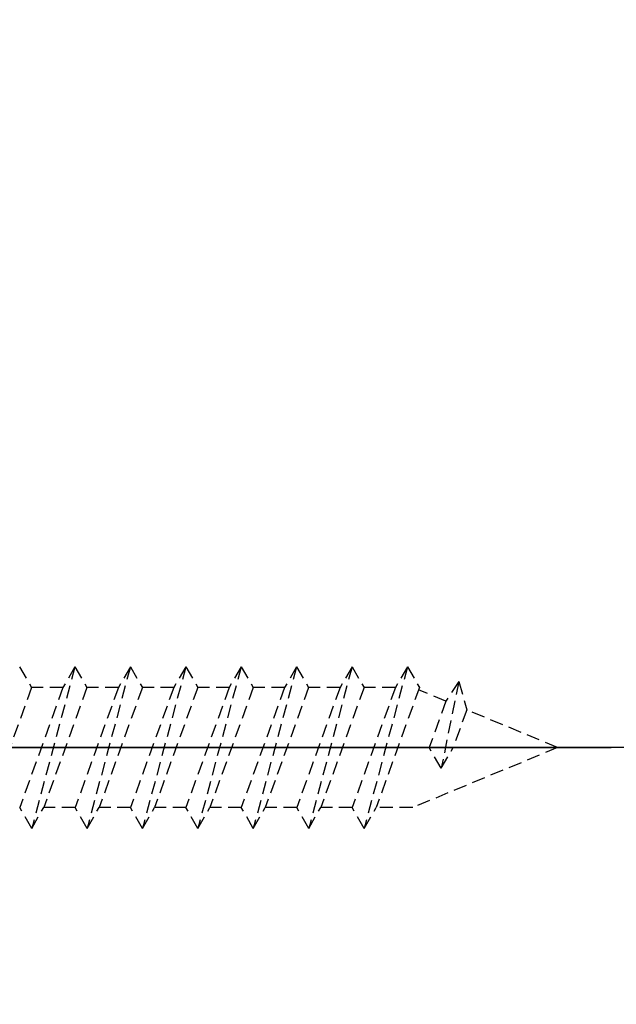
# Model space of a CAD drawing. Extents: x 0 to 8400, y 0 to 5940.
# Drawn here: x 5966 to 6052, y 3713 to 3855 of the extents above; entities that cross this region are included whole.
import ezdxf

# ---------------------------------------------------------------- set-up
doc = ezdxf.new("R2010")
doc.units = 0
doc.header["$LTSCALE"] = 6
doc.linetypes.add('CENTER2', pattern=[28.575000000000003, 19.05, -3.175, 3.175, -3.175])
doc.linetypes.add('HIDDEN2', pattern=[4.762499999999999, 3.175, -1.5875])
doc.layers.get('DEFPOINTS').update_dxf_attribs({"linetype": 'CONTINUOUS'})
for name, color, linetype in [('P906', 145, 'CONTINUOUS'), ('P920', 125, 'CONTINUOUS'), ('P_1CENTER', 2, 'CONTINUOUS'), ('P_2DIM', 6, 'CONTINUOUS')]:
    doc.layers.add(name, color=color, linetype=linetype)
doc.styles.add('BIGFONT', font='simplex.shx', dxfattribs={"bigfont": 'extfont2.shx'})
doc.dimstyles.new('DIMBIGFONT$0', dxfattribs={"dimtxt": 3, "dimasz": 1.2, "dimexe": 1.5, "dimexo": 3, "dimgap": 0.75, "dimtad": 1, "dimdec": 1, "dimdsep": 46, "dimtxsty": 'BIGFONT', "dimcen": 0, "dimclrt": 230, "dimadec": 0, "dimazin": 0, "dimtfac": 0.6, "dimtdec": 1, "dimtofl": 0, "dimtmove": 2, "dimatfit": 3, "dimfxl": 0, "dimtvp": 1, "dimtolj": 1, "dimarcsym": 0})

# ---------------------------------------------------------------- blocks, each defined once
blk = doc.blocks.new('*D22')
at = {"layer": 'DEFPOINTS', "color": 0}
for p in [(6443.877013178287, 4193.674335866136), (5877.210346511615, 3750.341002532793), (6443.877013178287, 3750.341002532793)]:
    blk.add_point(p, dxfattribs=at)
at = {"layer": 'P_2DIM', "color": 0, "lineweight": -2}
for p, q in [((5877.210346511615, 3810.341002532793), (5877.210346511615, 4223.674335866136)), ((6443.877013178287, 3810.341002532793), (6443.877013178287, 4223.674335866136)), ((5901.210346511615, 4193.674335866136), (6419.877013178287, 4193.674335866136))]:
    blk.add_line(p, q, dxfattribs=at)
at = {"layer": 'P_2DIM', "color": 0}
for points in [[(5901.210346511615, 4197.674335866136), (5901.210346511615, 4189.674335866136), (5877.210346511615, 4193.674335866136)], [(6419.877013178287, 4197.674335866136), (6419.877013178287, 4189.674335866136), (6443.877013178287, 4193.674335866136)]]:
    blk.add_solid(points, dxfattribs=at)
at = {"layer": 'P_2DIM', "color": 230, "insert": (6160.543679844951, 4238.674335866136), "char_height": 60, "attachment_point": 5, "style": 'BIGFONT'}
blk.add_mtext('\\A1;φ85', dxfattribs=at)

msp = doc.modelspace()

# ---------------------------------------------------------------- hatches: boundary and pattern name
at = {"layer": 'P906', "linetype": 'Continuous'}
h = msp.add_hatch(dxfattribs=at)
h.set_pattern_fill('STEEL', color=256, scale=10, style=0)
h.set_pattern_definition([(45, (-66.95632015526735, -3490.842460670331), (-22.45064030267288, 22.45064030267288), []), (45, (-66.95632015526735, -3474.967460670331), (-22.45064030267288, 22.45064030267288), [])])
edge = h.paths.add_edge_path()
edge.add_arc((6325.222026006209, 3556.435576082351), 70.66666666678489, 44.99999999997789, 67.40266590043058, ccw=False)
edge.add_line((6375.190905210161, 3606.404455286264), (6376.211248106846, 3605.384112389572))
edge.add_line((6376.211248106846, 3605.384112389572), (6360.89060118114, 3590.063465463859))
edge.add_line((6360.89060118114, 3590.063465463859), (6379.92104177107, 3571.033024873951))
edge.add_arc((6160.543679844926, 3750.341002532811), 283.3333333333453, 320.7391704772731, 354.2608295227633)
edge.add_line((6442.456787025162, 3722.007669199625), (6415.543679844936, 3722.007669199465))
edge.add_line((6415.543679844936, 3722.007669199465), (6415.543679844936, 3700.341002532793))
edge.add_line((6415.543679844936, 3700.341002532793), (6414.100697082154, 3700.341002532793))
edge.add_arc((6414.100697082167, 3771.007669199574), 70.66666666678066, 247.59733409949712, 269.999999999989, ccw=False)
edge.add_arc((6600.543679844538, 3750.341002532741), 217.9999999996253, 168.1767665252459, 191.8232334746794, ccw=False)
edge.add_arc((6414.100697081733, 3729.674335866364), 70.66666666642908, 89.99999999969401, 112.402665900188, ccw=False)
edge.add_line((6414.10069708211, 3800.341002532793), (6415.543679844936, 3800.326268454871))
edge.add_line((6415.543679844936, 3800.326268454871), (6415.543679844936, 3778.674335866136))
edge.add_line((6415.543679844936, 3778.674335866136), (6442.45678702514, 3778.674335866136))
edge.add_arc((6160.54367984495, 3750.341002532806), 283.3333333333144, 5.739170477266463, 39.2608295227314)
edge.add_line((6379.921041771056, 3929.648980191664), (6360.890601181126, 3910.618539601742))
edge.add_line((6360.890601181126, 3910.618539601742), (6376.211248106832, 3895.297892676029))
edge.add_line((6376.211248106832, 3895.297892676029), (6375.190905210132, 3894.277549779336))
edge.add_arc((6325.222026006188, 3944.246428983251), 70.66666666677989, 292.5973340995575, 315.00000000001694, ccw=False)
edge.add_arc((6471.670663567112, 4061.467986254914), 218.0000000000841, 213.1767665253088, 236.8232334746649, ccw=False)
edge.add_arc((6354.449106295394, 3915.019348694058), 70.66666666678513, 134.9999999999784, 157.4026659004311, ccw=False)
edge.add_line((6304.48022709148, 3964.98822789801), (6305.500569988179, 3966.008570794703))
edge.add_line((6305.500569988179, 3966.008570794703), (6320.821216913892, 3950.68792386899))
edge.add_line((6320.821216913892, 3950.68792386899), (6339.851657503793, 3969.718364458927))
edge.add_arc((6160.543679844936, 3750.341002532796), 283.3333333333331, 50.73917047727208, 84.2608295227623)
edge.add_line((6188.877013178127, 4032.254109713019), (6188.877013178279, 4005.341002532793))
edge.add_line((6188.877013178279, 4005.341002532793), (6210.543679844951, 4005.341002532793))
edge.add_line((6210.543679844951, 4005.341002532793), (6210.543679844951, 4003.898019770003))
edge.add_arc((6139.877013178174, 4003.898019769998), 70.66666666677702, -22.402665900488103, 3.694822225952521e-12, ccw=False)
edge.add_arc((6160.543679845045, 4190.341002532394), 217.9999999996245, 258.17676652523653, 281.82323347467013, ccw=False)
edge.add_arc((6181.210346511383, 4003.898019769615), 70.66666666643222, 179.9999999997087, 202.4026659002029, ccw=False)
edge.add_line((6110.543679844951, 4003.898019769974), (6110.558413922873, 4005.341002532793))
edge.add_line((6110.558413922873, 4005.341002532793), (6132.210346511615, 4005.341002532793))
edge.add_line((6132.210346511615, 4005.341002532793), (6132.210346511615, 4032.25410971299))
edge.add_arc((6160.543679844929, 3750.341002532791), 283.3333333333209, 95.7391704772631, 129.260829522728)
edge.add_line((5981.23570218608, 3969.718364458912), (6000.266142776009, 3950.687923868975))
edge.add_line((6000.266142776009, 3950.687923868975), (6015.586789701715, 3966.008570794688))
edge.add_line((6015.586789701715, 3966.008570794688), (6016.607132598415, 3964.988227897981))
edge.add_arc((5966.638253394519, 3915.019348694041), 70.6666666667638, 22.597334099565728, 45.000000000025295, ccw=False)
edge.add_arc((5849.416696122834, 4061.467986254986), 218.0000000000969, 303.1767665253055, 326.8232334746615, ccw=False)
edge.add_arc((5995.865333683686, 3944.24642898325), 70.66666666678489, 224.9999999999778, 247.4026659004307, ccw=False)
edge.add_line((5945.896454479734, 3894.277549779336), (5944.876111583048, 3895.297892676043))
edge.add_line((5944.876111583048, 3895.297892676043), (5960.196758508754, 3910.618539601742))
edge.add_line((5960.196758508754, 3910.618539601742), (5941.166317918817, 3929.64898019165))
edge.add_arc((6160.543679844965, 3750.341002532802), 283.3333333333404, 140.7391704772755, 174.2608295227657)
edge.add_line((5878.630572664732, 3778.674335865976), (5905.543679844958, 3778.674335866136))
edge.add_line((5905.543679844958, 3778.674335866136), (5905.543679844958, 3800.341002532808))
edge.add_line((5905.543679844958, 3800.341002532808), (5906.986662607741, 3800.341002532808))
edge.add_arc((5906.986662607727, 3729.674335866027), 70.66666666678066, 67.59733409949712, 89.99999999998897, ccw=False)
edge.add_arc((5720.543679845388, 3750.341002532884), 217.9999999995892, -11.823233474758808, 11.823233474674794, ccw=False)
edge.add_arc((5906.986662608118, 3771.007669199244), 70.66666666643657, 269.9999999997242, 292.40266590021827, ccw=False)
edge.add_line((5906.986662607777, 3700.341002532808), (5905.543679844958, 3700.35573661073))
edge.add_line((5905.543679844958, 3700.35573661073), (5905.543679844958, 3722.007669199465))
edge.add_line((5905.543679844958, 3722.007669199465), (5878.630572664754, 3722.007669199465))
edge.add_arc((6160.543679844945, 3750.341002532794), 283.3333333333144, 185.7391704772665, 219.2608295227314)
edge.add_line((5941.166317918839, 3571.033024873936), (5960.196758508769, 3590.063465463859))
edge.add_line((5960.196758508769, 3590.063465463859), (5944.876111583063, 3605.384112389572))
edge.add_line((5944.876111583063, 3605.384112389572), (5945.896454479763, 3606.404455286264))
edge.add_arc((5995.865333683703, 3556.435576082368), 70.66666666676413, 112.59733409956601, 135.0000000000256, ccw=False)
edge.add_arc((5849.416696122776, 3439.214018810687), 218.0000000000841, 33.17676652530878, 56.82323347466479, ccw=False)
edge.add_arc((5966.638253394493, 3585.662656371542), 70.66666666678513, 314.9999999999784, 337.40266590043115, ccw=False)
edge.add_line((6016.607132598408, 3535.69377716759), (6015.586789701708, 3534.673434270898))
edge.add_line((6015.586789701708, 3534.673434270898), (6000.266142776002, 3549.994081196611))
edge.add_line((6000.266142776002, 3549.994081196611), (5981.235702186094, 3530.963640606674))
edge.add_arc((6160.543679844955, 3750.341002532817), 283.333333333345, 230.739170477273, 264.2608295227633)
edge.add_line((6132.210346511768, 3468.427895352582), (6132.210346511608, 3495.341002532808))
edge.add_line((6132.210346511608, 3495.341002532808), (6110.543679844944, 3495.341002532808))
edge.add_line((6110.543679844944, 3495.341002532808), (6110.543679844944, 3496.783985295598))
edge.add_arc((6181.210346511717, 3496.78398529562), 70.66666666677338, 157.5973340995266, 180.0000000000184, ccw=False)
edge.add_arc((6160.543679844877, 3310.341002533214), 217.9999999996249, 78.17676652524591, 101.82323347467951, ccw=False)
edge.add_arc((6139.877013178508, 3496.783985295982), 70.66666666643597, -2.7620217224466614e-10, 22.402665900217983, ccw=False)
edge.add_line((6210.543679844944, 3496.783985295641), (6210.528945767021, 3495.341002532808))
edge.add_line((6210.528945767021, 3495.341002532808), (6188.877013178279, 3495.341002532808))
edge.add_line((6188.877013178279, 3495.341002532808), (6188.877013178279, 3468.427895352611))
edge.add_arc((6160.543679844965, 3750.341002532809), 283.3333333333209, 275.7391704772631, 309.2608295227281)
edge.add_line((6339.851657503815, 3530.963640606688), (6320.821216913885, 3549.994081196625))
edge.add_line((6320.821216913885, 3549.994081196625), (6305.500569988179, 3534.673434270912))
edge.add_line((6305.500569988179, 3534.673434270912), (6304.48022709148, 3535.693777167619))
edge.add_arc((6354.449106295376, 3585.662656371559), 70.6666666667638, 202.5973340995657, 225.0000000000253, ccw=False)
edge.add_arc((6471.670663567061, 3439.214018810615), 218.0000000000969, 123.17676652530551, 146.8232334746615, ccw=False)
edge = h.paths.add_edge_path(flags=16)
edge.add_arc((6100.569088427588, 3530.311565073147), 3.333333333333096, 105.2509050085324, 157.42430965267)
edge.add_arc((6181.210346511628, 3496.783985295584), 90.66666666670338, 157.4243096526604, 177.5080213906168)
edge.add_arc((6087.29924057341, 3500.871060223491), 3.3333333333256, 253.6377475197813, 357.50802139143923, ccw=False)
edge.add_arc((6160.543679844908, 3750.341002532809), 263.3333333333458, 241.3622524800262, 253.6377475199567, ccw=False)
edge.add_arc((6035.933431628934, 3522.147474930553), 3.333333333329661, 137.4919786093842, 241.3622524773579, ccw=False)
edge.add_arc((5966.638253394583, 3585.662656371455), 90.66666666667702, 317.4919786093387, 337.5756903473467)
edge.add_arc((6047.367812846681, 3552.348254954296), 3.333333333330772, 337.5756903478431, 389.7490949927775)
edge.add_arc((5849.416696122857, 3439.214018810692), 231.3333333333438, 29.74909499273587, 60.25090500723493)
edge.add_arc((5962.5509322665, 3637.165135534498), 3.333333333326919, 60.25090500594074, 112.4243096525061)
edge.add_arc((5995.865333683574, 3556.435576082384), 90.66666666665601, 112.4243096526122, 120.5343489839879)
edge.add_arc((5948.108180521368, 3637.400101164915), 3.333333333334414, 137.0224115804731, 300.5343489837721, ccw=False)
edge.add_arc((5929.57379671715, 3654.670144441473), 21.99999999996872, 317.0224115805483, 335.3953648233703)
edge.add_arc((5945.030238015787, 3647.592120537829), 5.000000000004894, 335.3953648231192, 515.3953648233245)
edge.add_arc((5929.573796717121, 3654.670144441513), 12.00000000000271, 69.60463517662129, 335.3953648233741, ccw=False)
edge.add_arc((5935.498232472724, 3670.604417596503), 4.999999999999607, 249.6046351766601, 429.6046351766797)
edge.add_arc((5929.573796717139, 3654.670144441494), 22.00000000001333, 69.60463517670557, 87.97758841953151)
edge.add_arc((5930.467820477958, 3679.987697626852), 3.333333333330683, 104.46565101596889, 267.9775884193376, ccw=False)
edge.add_arc((5906.986662607705, 3771.007669199437), 90.66666666668037, 284.4656510160238, 292.5756903473712)
edge.add_arc((5940.514242385311, 3690.366411115434), 3.333333333327807, 292.5756903472499, 344.7490949927969)
edge.add_arc((5720.543679844939, 3750.341002532796), 231.3333333333439, 344.7490949927368, 375.2509050072767)
edge.add_arc((5940.514242385326, 3810.315593950126), 3.333333333322087, 15.25090500872985, 67.42430965284451)
edge.add_arc((5906.986662607757, 3729.674335866124), 90.66666666665908, 67.42430965265434, 87.50802139061156)
edge.add_arc((5911.073737535672, 3823.585441804305), 3.333333333333837, 163.6377475198381, 267.5080213914219, ccw=False)
edge.add_arc((6160.543679844923, 3750.341002532842), 263.3333333332795, 151.3622524800722, 163.6377475199605, ccw=False)
edge.add_arc((5932.350152242743, 3874.9512507488), 3.333333333338695, 47.49197860945429, 151.3622524813792, ccw=False)
edge.add_arc((5995.865333683624, 3944.246428983171), 90.66666666666751, 227.491978609355, 247.5756903473665)
edge.add_arc((5962.550932266498, 3863.516869531073), 3.333333333333295, 247.575690347861, 299.7490949927542)
edge.add_arc((5849.416696122891, 4061.467986254865), 231.3333333333188, 299.74909499274, 330.2509050072358)
edge.add_arc((6047.367812846677, 3948.333750111254), 3.333333333335889, 330.2509050056868, 382.4243096525276)
edge.add_arc((5966.63825339453, 3915.019348694126), 90.66666666671605, 22.42430965263634, 30.53434898399219)
edge.add_arc((6047.602778477097, 3962.77650185638), 3.333333333329615, 47.02241158045382, 210.5343489840477, ccw=False)
edge.add_arc((6064.872821753697, 3981.3108856606), 22.00000000000374, 227.022411580473, 245.3953648233455)
edge.add_arc((6057.794797850003, 3965.854444361935), 4.999999999993948, 245.3953648234057, 425.3953648233824)
edge.add_arc((6064.872821753675, 3981.310885660592), 11.99999999999894, -20.395364823373825, 245.3953648233874, ccw=False)
edge.add_arc((6080.807094908668, 3975.386449905008), 5.000000000000406, 159.6046351768748, 339.6046351766504)
edge.add_arc((6064.872821753682, 3981.310885660611), 21.99999999999915, 339.604635176635, 357.977588419439)
edge.add_arc((6090.190374939029, 3980.416861899774), 3.333333333334618, 14.465651016032893, 177.9775884196372, ccw=False)
edge.add_arc((6181.210346511661, 4003.898019769926), 90.66666666669661, 194.465651015952, 202.5756903472994)
edge.add_arc((6100.569088427592, 3970.370439992422), 3.333333333322065, 202.5756903473587, 254.7490949929086)
edge.add_arc((6160.543679844954, 4190.341002532793), 231.3333333333375, 254.7490949927383, 285.2509050072753)
edge.add_arc((6220.518271262285, 3970.370439992425), 3.333333333333096, 285.2509050085324, 337.42430965267)
edge.add_arc((6139.877013178287, 4003.89801976998), 90.66666666666195, 337.4243096526545, 357.5080213906111)
edge.add_arc((6233.788119116472, 3999.810944842069), 3.333333333335457, 73.63774751988132, 177.5080213915014, ccw=False)
edge.add_arc((6160.543679844916, 3750.341002532813), 263.333333333313, 61.36225248000312, 73.63774751994202, ccw=False)
edge.add_arc((6285.15392806095, 3978.534530135007), 3.333333333323175, -42.50802139042861, 61.36225247695859, ccw=False)
edge.add_arc((6354.449106295304, 3915.019348694116), 90.66666666667702, 137.4919786093387, 157.5756903473466)
edge.add_arc((6273.719546843213, 3948.333750111283), 3.333333333333882, 157.5756903480004, 209.7490949928939)
edge.add_arc((6471.670663567011, 4061.467986254887), 231.3333333333237, 209.7490949927408, 240.2509050072399)
edge.add_arc((6358.536427423415, 3863.516869531079), 3.333333333329797, 240.2509050055549, 292.4243096523661)
edge.add_arc((6325.22202600624, 3944.246428983145), 90.66666666665259, 292.4243096526777, 300.5343489840372)
edge.add_arc((6372.979179168519, 3863.281903900665), 3.333333333330669, -42.9775884194525, 120.53434898395531, ccw=False)
edge.add_arc((6391.513562972784, 3846.011860624105), 22.00000000000854, 137.0224115806142, 155.3953648234346)
edge.add_arc((6376.0571216741, 3853.089884527742), 5.000000000004894, 155.3953648231193, 335.3953648233245)
edge.add_arc((6391.513562972767, 3846.011860624054), 12.00000000000524, -110.39536482326758, 155.3953648233582, ccw=False)
edge.add_arc((6385.589127217175, 3830.077587469064), 4.999999999993717, 69.60463517651276, 249.6046351766908)
edge.add_arc((6391.513562972844, 3846.011860624013), 21.99999999998102, 249.6046351764494, 267.9775884192986)
edge.add_arc((6390.619539211949, 3820.694307438684), 3.333333333337505, -75.53434898403208, 87.97758841956079, ccw=False)
edge.add_arc((6414.100697082205, 3729.674335866088), 90.66666666668367, 104.4656510160238, 112.575690347371)
edge.add_arc((6380.573117304594, 3810.315593950086), 3.333333333333548, 112.5756903471412, 164.7490949926851)
edge.add_arc((6600.543679844956, 3750.341002532753), 231.3333333333322, 164.7490949927414, 195.2509050072791)
edge.add_arc((6380.573117304594, 3690.366411115402), 3.333333333328789, 195.2509050084392, 247.4243096525558)
edge.add_arc((6414.100697082107, 3771.007669199429), 90.66666666666829, 247.4243096526823, 267.50802139064)
edge.add_arc((6410.013622154241, 3677.096563261234), 3.333333333336405, -16.362252480099187, 87.50802139148641, ccw=False)
edge.add_arc((6160.543679844945, 3750.341002532852), 263.3333333333686, 331.3622524800487, 343.63774751993174, ccw=False)
edge.add_arc((6388.737207447187, 3625.730754316782), 3.333333333319333, 227.4919786093362, 331.36225248071645, ccw=False)
edge.add_arc((6325.222026006303, 3556.435576082427), 90.66666666667656, 47.49197860935092, 67.57569034735646)
edge.add_arc((6358.536427423448, 3637.165135534533), 3.33333333332825, 67.57569034782519, 119.7490949928008)
edge.add_arc((6471.670663567057, 3439.214018810719), 231.3333333333352, 119.7490949927385, 150.2509050072374)
edge.add_arc((6273.719546843243, 3552.348254954333), 3.333333333325962, 150.2509050056072, 202.4243096526136)
edge.add_arc((6354.449106295378, 3585.662656371547), 90.66666666672835, 202.4243096526928, 210.5343489840517)
edge.add_arc((6273.484581212845, 3537.90550320921), 3.333333333330669, -132.97758841945262, 30.534348983955283, ccw=False)
edge.add_arc((6256.214537936257, 3519.371119404965), 22.00000000001284, 47.02241158052748, 65.39536482342412)
edge.add_arc((6263.292561839914, 3534.82756070363), 5.000000000018233, 65.39536482336119, 245.3953648234077)
edge.add_arc((6256.214537936217, 3519.371119404958), 11.99999999999952, -200.395364823411, 65.39536482329788, ccw=False)
edge.add_arc((6240.280264781237, 3525.295555160564), 4.999999999996258, 339.6046351766737, 519.6046351766371)
edge.add_arc((6256.214537936161, 3519.371119404836), 21.99999999998019, 159.6046351762717, 177.9775884191516)
edge.add_arc((6230.896984750841, 3520.265143165784), 3.333333333331014, 194.4656510160636, 357.97758841961945, ccw=False)
edge.add_arc((6139.877013178206, 3496.783985295579), 90.66666666671584, 14.46565101598298, 22.57569034733012)
edge.add_arc((6220.518271262262, 3530.31156507315), 3.333333333327221, 22.57569034704251, 74.74909499258985)
edge.add_arc((6160.543679844919, 3310.341002532778), 231.3333333333375, 74.74909499273829, 105.2509050072753)

# ---------------------------------------------------------------- linework, layer by layer
at = {"layer": 'P920', "linetype": 'HIDDEN2', "ltscale": 0.1}
for p, q in [((5966.125404075347, 3762.007669199508), (5967.857454882846, 3759.007669199537)), ((5974.125404075355, 3762.007669199508), (5967.873256251979, 3738.674335866078)), ((5974.125404075355, 3762.007669199508), (5972.39335326795, 3759.007669199537)), ((5974.125404075355, 3762.007669199508), (5975.857454882854, 3759.007669199537)), ((5982.125404075355, 3762.007669199508), (5975.873256251986, 3738.674335866078)), ((5982.125404075355, 3762.007669199508), (5980.39335326795, 3759.007669199537)), ((5982.125404075355, 3762.007669199508), (5983.857454882861, 3759.007669199537)), ((5990.125404075362, 3762.007669199508), (5983.873256251986, 3738.674335866078)), ((5990.125404075362, 3762.007669199508), (5988.393353267958, 3759.007669199537)), ((5990.125404075362, 3762.007669199508), (5991.857454882861, 3759.007669199537)), ((5998.125404075369, 3762.007669199508), (5991.873256251994, 3738.674335866078)), ((5998.125404075369, 3762.007669199508), (5996.393353267965, 3759.007669199537)), ((5998.125404075369, 3762.007669199508), (5999.857454882868, 3759.007669199537)), ((6006.125404075369, 3762.007669199508), (5999.873256252001, 3738.674335866078)), ((6006.125404075369, 3762.007669199508), (6004.393353267965, 3759.007669199537)), ((6006.125404075369, 3762.007669199508), (6007.857454882876, 3759.007669199537)), ((6014.125404075377, 3762.007669199508), (6007.873256252001, 3738.674335866078)), ((6014.125404075377, 3762.007669199508), (6012.393353267972, 3759.007669199537)), ((6014.125404075377, 3762.007669199508), (6015.857454882876, 3759.007669199537)), ((6022.125404075384, 3762.007669199508), (6015.873256252008, 3738.674335866078)), ((6022.125404075384, 3762.007669199508), (6020.393353267979, 3759.007669199537)), ((6022.125404075384, 3762.007669199508), (6023.857454882883, 3759.007669199537)), ((6029.550210419707, 3759.861017252307), (6026.999330163736, 3747.341002532866)), ((6029.550210419707, 3759.861017252307), (6027.677622582646, 3757.023391332713)), ((6029.550210419707, 3759.861017252307), (6030.691438470137, 3755.775027917643)), ((5967.857454882846, 3759.007669199537), (5961.605307059376, 3741.674335866063)), ((5972.39335326795, 3759.007669199537), (5966.14120544448, 3741.674335866063)), ((5972.393353267899, 3759.007669199246), (5967.857454882803, 3759.007669199334)), ((5975.857454882854, 3759.007669199537), (5969.605307059383, 3741.674335866063)), ((5980.39335326795, 3759.007669199537), (5974.14120544448, 3741.674335866063)), ((5980.393353267878, 3759.007669199246), (5975.857454882803, 3759.007669199246)), ((5983.857454882861, 3759.007669199537), (5977.605307059391, 3741.674335866063)), ((5988.393353267958, 3759.007669199537), (5982.141205444487, 3741.674335866063)), ((5988.393353267812, 3759.007669199435), (5983.857454882788, 3759.007669199246)), ((5991.857454882861, 3759.007669199537), (5985.605307059391, 3741.674335866063)), ((5996.393353267965, 3759.007669199537), (5990.141205444495, 3741.674335866063)), ((5996.393353267965, 3759.007669199435), (5991.857454882766, 3759.007669199435)), ((5999.857454882868, 3759.007669199537), (5993.605307059398, 3741.674335866063)), ((6004.393353267965, 3759.007669199537), (5998.141205444495, 3741.674335866063)), ((6004.393353267994, 3759.007669199828), (5999.85745488289, 3759.007669199537)), ((6007.857454882876, 3759.007669199537), (6001.605307059405, 3741.674335866063)), ((6012.393353267972, 3759.007669199537), (6006.141205444502, 3741.674335866063)), ((6012.393353268067, 3759.007669199828), (6007.857454882948, 3759.007669199828)), ((6015.857454882876, 3759.007669199537), (6009.605307059405, 3741.674335866063)), ((6020.393353267979, 3759.007669199537), (6014.141205444509, 3741.674335866063)), ((6020.393353268147, 3759.007669199916), (6015.857454882999, 3759.007669199828)), ((6023.857454882883, 3759.007669199537), (6017.605307059413, 3741.674335866063)), ((6027.67762258277, 3757.023391332902), (6023.731328814071, 3758.657999732869)), ((6027.67762258253, 3757.023391332029), (6025.267279356281, 3750.341002532749)), ((6030.691438470108, 3755.775027917744), (6028.731380971235, 3750.34100253304)), ((6043.810336252128, 3750.341002532851), (6030.691438470159, 3755.775027917744)), ((6043.810336252128, 3750.341002532648), (6022.887152044247, 3741.674335865583)), ((6026.999330163736, 3747.341002532866), (6025.267279356237, 3750.341002532851)), ((6026.999330163736, 3747.341002532866), (6028.73138097114, 3750.341002532851)), ((5967.873256251979, 3738.674335866078), (5966.14120544448, 3741.674335866063)), ((5967.873256251979, 3738.674335866078), (5969.605307059383, 3741.674335866063)), ((5974.141205444436, 3741.674335865772), (5969.605307059289, 3741.674335865961)), ((5975.873256251986, 3738.674335866078), (5974.14120544448, 3741.674335866063)), ((5975.873256251986, 3738.674335866078), (5977.605307059391, 3741.674335866063)), ((5982.141205444487, 3741.674335865961), (5977.605307059391, 3741.674335865961)), ((5983.873256251986, 3738.674335866078), (5982.141205444487, 3741.674335866063)), ((5983.873256251986, 3738.674335866078), (5985.605307059391, 3741.674335866063)), ((5990.141205444444, 3741.674335866063), (5985.605307059391, 3741.674335865961)), ((5991.873256251994, 3738.674335866078), (5990.141205444495, 3741.674335866063)), ((5991.873256251994, 3738.674335866078), (5993.605307059398, 3741.674335866063)), ((5998.141205444495, 3741.674335866063), (5993.605307059398, 3741.674335866165)), ((5999.873256252001, 3738.674335866078), (5998.141205444495, 3741.674335866063)), ((5999.873256252001, 3738.674335866078), (6001.605307059405, 3741.674335866063)), ((6006.141205444502, 3741.674335866165), (6001.605307059405, 3741.674335866165)), ((6007.873256252001, 3738.674335866078), (6006.141205444502, 3741.674335866063)), ((6007.873256252001, 3738.674335866078), (6009.605307059405, 3741.674335866063)), ((6014.141205444698, 3741.674335866354), (6009.605307059478, 3741.674335866252)), ((6015.873256252008, 3738.674335866078), (6014.141205444509, 3741.674335866063)), ((6015.873256252008, 3738.674335866078), (6017.605307059413, 3741.674335866063)), ((6022.887152046379, 3741.674335866354), (6017.60530705958, 3741.674335866354))]:
    msp.add_line(p, q, dxfattribs=at)
at = {"layer": 'P_1CENTER', "linetype": 'CENTER2'}
for p, q in [((4565.660030008431, 3750.341002532793), (6160.543679844944, 3750.341002532793)), ((6056.210336252086, 3750.341002532749), (5907.410336252061, 3750.341002532851))]:
    msp.add_line(p, q, dxfattribs=at)

# ---------------------------------------------------------------- dimensions: what is measured, and where the dimension line sits
at = {"layer": 'P_2DIM'}
dim = msp.add_linear_dim(base=(6443.877013178287, 4193.674335866136), p1=(5877.210346511615, 3750.341002532793), p2=(6443.877013178287, 3750.341002532793), text='φ<>', dimstyle='DIMBIGFONT$0', override={"dimscale": 20, "dimlfac": 0.15}, dxfattribs=at)
dim.commit()
dim.dimension.update_dxf_attribs({"geometry": '*D22', "text_midpoint": (6160.543679844951, 4238.674335866136)})

doc.saveas('drawing.dxf')
